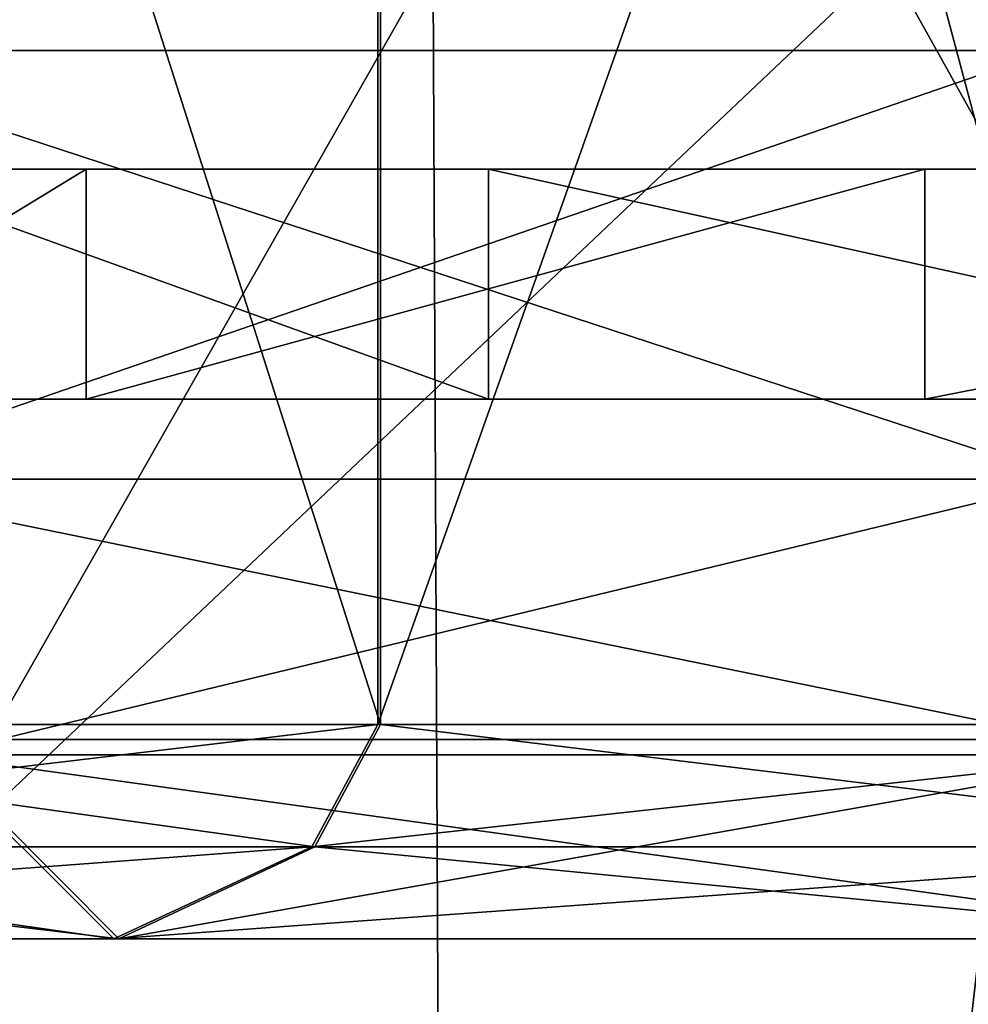
# Model space of a CAD drawing. Extents: x -0.46 to 0.54, y -0.36 to 0.32.
# Drawn here: x -0.28 to -0.26, y 0.25 to 0.27 of the extents above; entities that cross this region are included whole.
import ezdxf

# ---------------------------------------------------------------- set-up
doc = ezdxf.new("R2010")
doc.units = 0
doc.header["$MEASUREMENT"] = 0
for name, color, linetype in [('BLACK', 251, 'CONTINUOUS'), ('BODY', 140, 'CONTINUOUS'), ('GREY_P', 254, 'CONTINUOUS'), ('UNDER_BODY', 252, 'CONTINUOUS')]:
    doc.layers.add(name, color=color, linetype=linetype)

msp = doc.modelspace()

# ---------------------------------------------------------------- linework, layer by layer
at = {"layer": 'BLACK'}
for points in [[(-0.27197, 0.302224, -0.175411), (-0.287304, 0.302224, -0.185663), (-0.287304, 0.25416, -0.185663)], [(-0.27197, 0.302224, -0.175411), (-0.287304, 0.25416, -0.185663), (-0.27197, 0.25416, -0.175411)], [(-0.287267, 0.302224, -0.331135), (-0.271927, 0.302224, -0.341379), (-0.271927, 0.25416, -0.341379)], [(-0.287267, 0.302224, -0.331135), (-0.271927, 0.25416, -0.341379), (-0.287267, 0.25416, -0.331135)], [(-0.25493, 0.302224, -0.168348), (-0.27197, 0.302224, -0.175411), (-0.27197, 0.25416, -0.175411)], [(-0.25493, 0.302224, -0.168348), (-0.27197, 0.25416, -0.175411), (-0.25493, 0.25416, -0.168348)], [(-0.271927, 0.302224, -0.341379), (-0.254884, 0.302224, -0.348433), (-0.254884, 0.25416, -0.348433)], [(-0.271927, 0.302224, -0.341379), (-0.254884, 0.25416, -0.348433), (-0.271927, 0.25416, -0.341379)], [(-0.261158, 0.265117, -0.147976), (-0.282052, 0.265117, -0.156646), (-0.282052, 0.291266, -0.156646)], [(-0.261158, 0.265117, -0.147976), (-0.282052, 0.291266, -0.156646), (-0.261158, 0.291266, -0.147976)], [(-0.281928, 0.265117, -0.360188), (-0.261023, 0.265117, -0.368832), (-0.261023, 0.291266, -0.368832)], [(-0.281928, 0.265117, -0.360188), (-0.261023, 0.291266, -0.368832), (-0.281928, 0.291266, -0.360188)], [(-0.26076, 0.258144, -0.149276), (-0.281409, 0.258144, -0.157844), (-0.282052, 0.265117, -0.156646)], [(-0.26076, 0.258144, -0.149276), (-0.282052, 0.265117, -0.156646), (-0.261158, 0.265117, -0.147976)], [(-0.28129, 0.258144, -0.358987), (-0.261023, 0.265117, -0.368832), (-0.281928, 0.265117, -0.360188)], [(-0.28129, 0.258144, -0.358987), (-0.260631, 0.258144, -0.36753), (-0.261023, 0.265117, -0.368832)], [(-0.259435, 0.253662, -0.153611), (-0.279264, 0.253662, -0.161836), (-0.281409, 0.258144, -0.157844)], [(-0.259435, 0.253662, -0.153611), (-0.281409, 0.258144, -0.157844), (-0.26076, 0.258144, -0.149276)], [(-0.279162, 0.253662, -0.354985), (-0.260631, 0.258144, -0.36753), (-0.28129, 0.258144, -0.358987)], [(-0.279162, 0.253662, -0.354985), (-0.259325, 0.253662, -0.36319), (-0.260631, 0.258144, -0.36753)], [(-0.27197, 0.25416, -0.175411), (-0.287304, 0.25416, -0.185663), (-0.288745, 0.252168, -0.183914)], [(-0.27197, 0.25416, -0.175411), (-0.288745, 0.252168, -0.183914), (-0.273042, 0.252168, -0.173415)], [(-0.287267, 0.25416, -0.331135), (-0.272991, 0.252168, -0.34338), (-0.288701, 0.252168, -0.33289)], [(-0.287267, 0.25416, -0.331135), (-0.271927, 0.25416, -0.341379), (-0.272991, 0.252168, -0.34338)], [(-0.25493, 0.25416, -0.168348), (-0.27197, 0.25416, -0.175411), (-0.273042, 0.252168, -0.173415)], [(-0.25493, 0.25416, -0.168348), (-0.273042, 0.252168, -0.173415), (-0.255592, 0.252168, -0.166181)], [(-0.271927, 0.25416, -0.341379), (-0.255537, 0.252168, -0.350603), (-0.272991, 0.252168, -0.34338)], [(-0.271927, 0.25416, -0.341379), (-0.254884, 0.25416, -0.348433), (-0.255537, 0.252168, -0.350603)], [(-0.27626, 0.250673, -0.167426), (-0.29307, 0.250673, -0.178668), (-0.297106, 0.253662, -0.173772)], [(-0.27626, 0.250673, -0.167426), (-0.297106, 0.253662, -0.173772), (-0.279264, 0.253662, -0.161836)], [(-0.293002, 0.250673, -0.338154), (-0.276183, 0.250673, -0.349382), (-0.279162, 0.253662, -0.354985)], [(-0.25758, 0.250673, -0.159679), (-0.27626, 0.250673, -0.167426), (-0.279264, 0.253662, -0.161836)], [(-0.25758, 0.250673, -0.159679), (-0.279264, 0.253662, -0.161836), (-0.259435, 0.253662, -0.153611)], [(-0.276183, 0.250673, -0.349382), (-0.259325, 0.253662, -0.36319), (-0.279162, 0.253662, -0.354985)], [(-0.276183, 0.250673, -0.349382), (-0.257496, 0.250673, -0.357113), (-0.259325, 0.253662, -0.36319)], [(-0.273042, 0.252168, -0.173415), (-0.288745, 0.252168, -0.183914), (-0.29307, 0.250673, -0.178668)], [(-0.273042, 0.252168, -0.173415), (-0.29307, 0.250673, -0.178668), (-0.27626, 0.250673, -0.167426)], [(-0.288701, 0.252168, -0.33289), (-0.276183, 0.250673, -0.349382), (-0.293002, 0.250673, -0.338154)], [(-0.288701, 0.252168, -0.33289), (-0.272991, 0.252168, -0.34338), (-0.276183, 0.250673, -0.349382)], [(-0.255592, 0.252168, -0.166181), (-0.273042, 0.252168, -0.173415), (-0.27626, 0.250673, -0.167426)], [(-0.255592, 0.252168, -0.166181), (-0.27626, 0.250673, -0.167426), (-0.25758, 0.250673, -0.159679)], [(-0.272991, 0.252168, -0.34338), (-0.257496, 0.250673, -0.357113), (-0.276183, 0.250673, -0.349382)], [(-0.272991, 0.252168, -0.34338), (-0.255537, 0.252168, -0.350603), (-0.257496, 0.250673, -0.357113)]]:
    msp.add_3dface(points, dxfattribs=at)
at = {"layer": 'BODY'}
for points in [[(-0.291948, 0.296071, -0.157895), (-0.270828, 0.215, -0.147463), (-0.271218, 0.297523, -0.146672)], [(-0.271218, 0.297523, -0.146672), (-0.270828, 0.215, -0.147463), (-0.24917, 0.215, -0.138782)], [(-0.271218, 0.297523, -0.146672), (-0.24917, 0.215, -0.138782), (-0.249493, 0.296371, -0.138)], [(-0.291948, 0.296071, -0.157895), (-0.291464, 0.215, -0.158682), (-0.270828, 0.215, -0.147463)]]:
    msp.add_3dface(points, dxfattribs=at)
at = {"layer": 'GREY_P'}
for points in [[(-0.284905, 0.253911, -0.334148), (-0.258699, 0.253911, -0.348146), (-0.258699, 0.301726, -0.348146)], [(-0.284905, 0.253911, -0.334148), (-0.258699, 0.301726, -0.348146), (-0.284905, 0.301726, -0.334148)], [(-0.255195, 0.253911, -0.167481), (-0.28193, 0.253911, -0.18046), (-0.28193, 0.301726, -0.18046)], [(-0.255195, 0.253911, -0.167481), (-0.28193, 0.301726, -0.18046), (-0.255195, 0.301726, -0.167481)], [(-0.281089, 0.297741, -0.329078), (-0.25663, 0.297741, -0.342147), (-0.25663, 0.253911, -0.342147)], [(-0.281089, 0.297741, -0.329078), (-0.25663, 0.253911, -0.342147), (-0.281089, 0.253911, -0.329078)], [(-0.25334, 0.297741, -0.173549), (-0.278292, 0.297741, -0.185659), (-0.278292, 0.253911, -0.185659)], [(-0.25334, 0.297741, -0.173549), (-0.278292, 0.253911, -0.185659), (-0.25334, 0.253911, -0.173549)], [(-0.277544, 0.263185, -0.250804), (-0.27671, 0.263185, -0.230813), (-0.282846, 0.263185, -0.25191)], [(-0.280549, 0.263185, -0.273879), (-0.277544, 0.263185, -0.250804), (-0.282846, 0.263185, -0.25191)], [(-0.282846, 0.259449, -0.25191), (-0.282846, 0.263185, -0.25191), (-0.27671, 0.263185, -0.230813)], [(-0.282846, 0.259449, -0.25191), (-0.27671, 0.263185, -0.230813), (-0.27671, 0.259449, -0.230813)], [(-0.270168, 0.263185, -0.293377), (-0.277544, 0.263185, -0.250804), (-0.280549, 0.263185, -0.273879)], [(-0.270168, 0.259449, -0.293377), (-0.270168, 0.263185, -0.293377), (-0.280549, 0.263185, -0.273879)], [(-0.270168, 0.259449, -0.293377), (-0.280549, 0.263185, -0.273879), (-0.280549, 0.259449, -0.273879)], [(-0.277094, 0.263185, -0.24984), (-0.27671, 0.263185, -0.230813), (-0.277544, 0.263185, -0.250804)], [(-0.270168, 0.263185, -0.293377), (-0.277341, 0.263185, -0.251849), (-0.277544, 0.263185, -0.250804)], [(-0.267781, 0.263185, -0.286205), (-0.277341, 0.263185, -0.251849), (-0.270168, 0.263185, -0.293377)], [(-0.266942, 0.263185, -0.285549), (-0.277341, 0.263185, -0.251849), (-0.267781, 0.263185, -0.286205)], [(-0.250996, 0.263185, -0.277297), (-0.277341, 0.263185, -0.251849), (-0.266942, 0.263185, -0.285549)], [(-0.250996, 0.263185, -0.277297), (-0.276562, 0.263185, -0.252575), (-0.277341, 0.263185, -0.251849)], [(-0.276163, 0.263185, -0.249324), (-0.27671, 0.263185, -0.230813), (-0.277094, 0.263185, -0.24984)], [(-0.27671, 0.263185, -0.230813), (-0.258035, 0.263185, -0.217388), (-0.263075, 0.263185, -0.213802)], [(-0.275106, 0.263185, -0.249453), (-0.27671, 0.263185, -0.230813), (-0.276163, 0.263185, -0.249324)], [(-0.26391, 0.263185, -0.253197), (-0.27671, 0.263185, -0.230813), (-0.275106, 0.263185, -0.249453)], [(-0.257995, 0.263185, -0.254893), (-0.27671, 0.263185, -0.230813), (-0.26391, 0.263185, -0.253197)], [(-0.248369, 0.263185, -0.259978), (-0.27671, 0.263185, -0.230813), (-0.257995, 0.263185, -0.254893)], [(-0.27671, 0.263185, -0.230813), (-0.25863, 0.263185, -0.218271), (-0.258035, 0.263185, -0.217388)], [(-0.27671, 0.263185, -0.230813), (-0.258593, 0.263185, -0.219334), (-0.25863, 0.263185, -0.218271)], [(-0.27671, 0.263185, -0.230813), (-0.253906, 0.263185, -0.247536), (-0.258593, 0.263185, -0.219334)], [(-0.248369, 0.263185, -0.259978), (-0.253906, 0.263185, -0.247536), (-0.27671, 0.263185, -0.230813)], [(-0.27671, 0.259449, -0.230813), (-0.27671, 0.263185, -0.230813), (-0.263075, 0.263185, -0.213802)], [(-0.27671, 0.259449, -0.230813), (-0.263075, 0.263185, -0.213802), (-0.263075, 0.259449, -0.213802)], [(-0.276562, 0.263185, -0.252575), (-0.271281, 0.263185, -0.254623), (-0.275506, 0.263185, -0.252705)], [(-0.276562, 0.263185, -0.252575), (-0.252388, 0.263185, -0.2684), (-0.271281, 0.263185, -0.254623)], [(-0.250996, 0.263185, -0.277297), (-0.252388, 0.263185, -0.2684), (-0.276562, 0.263185, -0.252575)], [(-0.275506, 0.263185, -0.252705), (-0.27206, 0.263185, -0.253897), (-0.274575, 0.263185, -0.252189)], [(-0.275506, 0.263185, -0.252705), (-0.271281, 0.263185, -0.254623), (-0.27206, 0.263185, -0.253897)], [(-0.270882, 0.263185, -0.251371), (-0.275106, 0.263185, -0.249453), (-0.274328, 0.263185, -0.250179)], [(-0.269826, 0.263185, -0.251501), (-0.275106, 0.263185, -0.249453), (-0.270882, 0.263185, -0.251371)], [(-0.26391, 0.263185, -0.253197), (-0.275106, 0.263185, -0.249453), (-0.269826, 0.263185, -0.251501)], [(-0.274575, 0.263185, -0.252189), (-0.272263, 0.263185, -0.252852), (-0.274125, 0.263185, -0.251224)], [(-0.274575, 0.263185, -0.252189), (-0.27206, 0.263185, -0.253897), (-0.272263, 0.263185, -0.252852)], [(-0.271813, 0.263185, -0.251887), (-0.274328, 0.263185, -0.250179), (-0.274125, 0.263185, -0.251224)], [(-0.270882, 0.263185, -0.251371), (-0.274328, 0.263185, -0.250179), (-0.271813, 0.263185, -0.251887)], [(-0.274125, 0.263185, -0.251224), (-0.272263, 0.263185, -0.252852), (-0.271813, 0.263185, -0.251887)], [(-0.271281, 0.263185, -0.254623), (-0.252388, 0.263185, -0.2684), (-0.270225, 0.263185, -0.254753)], [(-0.270225, 0.263185, -0.254753), (-0.266145, 0.263185, -0.255593), (-0.269294, 0.263185, -0.254237)], [(-0.270225, 0.263185, -0.254753), (-0.265366, 0.263185, -0.256319), (-0.266145, 0.263185, -0.255593)], [(-0.270225, 0.263185, -0.254753), (-0.252388, 0.263185, -0.2684), (-0.265366, 0.263185, -0.256319)], [(-0.253284, 0.263185, -0.307436), (-0.266828, 0.263185, -0.288823), (-0.270168, 0.263185, -0.293377)], [(-0.26771, 0.263185, -0.288228), (-0.270168, 0.263185, -0.293377), (-0.266828, 0.263185, -0.288823)], [(-0.268074, 0.263185, -0.287228), (-0.270168, 0.263185, -0.293377), (-0.26771, 0.263185, -0.288228)], [(-0.267781, 0.263185, -0.286205), (-0.270168, 0.263185, -0.293377), (-0.268074, 0.263185, -0.287228)], [(-0.253284, 0.259449, -0.307436), (-0.253284, 0.263185, -0.307436), (-0.270168, 0.263185, -0.293377)], [(-0.253284, 0.259449, -0.307436), (-0.270168, 0.263185, -0.293377), (-0.270168, 0.259449, -0.293377)], [(-0.264967, 0.263185, -0.253067), (-0.269826, 0.263185, -0.251501), (-0.269047, 0.263185, -0.252227)], [(-0.26391, 0.263185, -0.253197), (-0.269826, 0.263185, -0.251501), (-0.264967, 0.263185, -0.253067)], [(-0.269294, 0.263185, -0.254237), (-0.266348, 0.263185, -0.254548), (-0.268844, 0.263185, -0.253272)], [(-0.269294, 0.263185, -0.254237), (-0.266145, 0.263185, -0.255593), (-0.266348, 0.263185, -0.254548)], [(-0.265898, 0.263185, -0.253583), (-0.269047, 0.263185, -0.252227), (-0.268844, 0.263185, -0.253272)], [(-0.264967, 0.263185, -0.253067), (-0.269047, 0.263185, -0.252227), (-0.265898, 0.263185, -0.253583)], [(-0.265898, 0.263185, -0.253583), (-0.268844, 0.263185, -0.253272), (-0.266348, 0.263185, -0.254548)], [(-0.262599, 0.263185, -0.283919), (-0.266942, 0.263185, -0.285549), (-0.265878, 0.263185, -0.285512)], [(-0.26176, 0.263185, -0.283263), (-0.266942, 0.263185, -0.285549), (-0.262599, 0.263185, -0.283919)], [(-0.256378, 0.263185, -0.28028), (-0.266942, 0.263185, -0.285549), (-0.26176, 0.263185, -0.283263)], [(-0.250996, 0.263185, -0.277297), (-0.266942, 0.263185, -0.285549), (-0.256378, 0.263185, -0.28028)], [(-0.232468, 0.263185, -0.313914), (-0.266828, 0.263185, -0.288823), (-0.253284, 0.263185, -0.307436)], [(-0.235259, 0.263185, -0.307288), (-0.266828, 0.263185, -0.288823), (-0.232468, 0.263185, -0.313914)], [(-0.235259, 0.263185, -0.307288), (-0.265764, 0.263185, -0.288786), (-0.266828, 0.263185, -0.288823)], [(-0.262892, 0.263185, -0.284942), (-0.265878, 0.263185, -0.285512), (-0.264996, 0.263185, -0.286107)], [(-0.262599, 0.263185, -0.283919), (-0.265878, 0.263185, -0.285512), (-0.262892, 0.263185, -0.284942)], [(-0.265764, 0.263185, -0.288786), (-0.260582, 0.263185, -0.2865), (-0.264925, 0.263185, -0.288131)], [(-0.265764, 0.263185, -0.288786), (-0.236562, 0.263185, -0.282081), (-0.260582, 0.263185, -0.2865)], [(-0.235775, 0.263185, -0.306357), (-0.265764, 0.263185, -0.288786), (-0.235259, 0.263185, -0.307288)], [(-0.235775, 0.263185, -0.306357), (-0.236562, 0.263185, -0.282081), (-0.265764, 0.263185, -0.288786)], [(-0.265366, 0.263185, -0.256319), (-0.252388, 0.263185, -0.2684), (-0.26431, 0.263185, -0.256449)], [(-0.262528, 0.263185, -0.285942), (-0.264996, 0.263185, -0.286107), (-0.264632, 0.263185, -0.287108)], [(-0.262892, 0.263185, -0.284942), (-0.264996, 0.263185, -0.286107), (-0.262528, 0.263185, -0.285942)], [(-0.264925, 0.263185, -0.288131), (-0.261646, 0.263185, -0.286537), (-0.264632, 0.263185, -0.287108)], [(-0.264925, 0.263185, -0.288131), (-0.260582, 0.263185, -0.2865), (-0.261646, 0.263185, -0.286537)], [(-0.264632, 0.263185, -0.287108), (-0.261646, 0.263185, -0.286537), (-0.262528, 0.263185, -0.285942)], [(-0.26431, 0.263185, -0.256449), (-0.26023, 0.263185, -0.257289), (-0.263379, 0.263185, -0.255933)], [(-0.26431, 0.263185, -0.256449), (-0.259451, 0.263185, -0.258015), (-0.26023, 0.263185, -0.257289)], [(-0.26431, 0.263185, -0.256449), (-0.252388, 0.263185, -0.2684), (-0.259451, 0.263185, -0.258015)], [(-0.259052, 0.263185, -0.254764), (-0.26391, 0.263185, -0.253197), (-0.263132, 0.263185, -0.253923)], [(-0.257995, 0.263185, -0.254893), (-0.26391, 0.263185, -0.253197), (-0.259052, 0.263185, -0.254764)], [(-0.263379, 0.263185, -0.255933), (-0.260433, 0.263185, -0.256244), (-0.262929, 0.263185, -0.254968)], [(-0.263379, 0.263185, -0.255933), (-0.26023, 0.263185, -0.257289), (-0.260433, 0.263185, -0.256244)], [(-0.259983, 0.263185, -0.25528), (-0.263132, 0.263185, -0.253923), (-0.262929, 0.263185, -0.254968)], [(-0.259052, 0.263185, -0.254764), (-0.263132, 0.263185, -0.253923), (-0.259983, 0.263185, -0.25528)], [(-0.258035, 0.263185, -0.217388), (-0.244017, 0.263185, -0.203466), (-0.263075, 0.263185, -0.213802)], [(-0.263075, 0.259449, -0.213802), (-0.263075, 0.263185, -0.213802), (-0.244017, 0.263185, -0.203466)], [(-0.263075, 0.259449, -0.213802), (-0.244017, 0.263185, -0.203466), (-0.244017, 0.259449, -0.203466)], [(-0.259983, 0.263185, -0.25528), (-0.262929, 0.263185, -0.254968), (-0.260433, 0.263185, -0.256244)], [(-0.27671, 0.259449, -0.230813), (-0.277544, 0.259449, -0.250804), (-0.282846, 0.259449, -0.25191)], [(-0.277544, 0.259449, -0.250804), (-0.280549, 0.259449, -0.273879), (-0.282846, 0.259449, -0.25191)], [(-0.277544, 0.259449, -0.250804), (-0.270168, 0.259449, -0.293377), (-0.280549, 0.259449, -0.273879)], [(-0.27671, 0.259449, -0.230813), (-0.277094, 0.259449, -0.24984), (-0.277544, 0.259449, -0.250804)], [(-0.277341, 0.259449, -0.251849), (-0.270168, 0.259449, -0.293377), (-0.277544, 0.259449, -0.250804)], [(-0.277341, 0.259449, -0.251849), (-0.267781, 0.259449, -0.286205), (-0.270168, 0.259449, -0.293377)], [(-0.277341, 0.259449, -0.251849), (-0.266942, 0.259449, -0.285549), (-0.267781, 0.259449, -0.286205)], [(-0.277341, 0.259449, -0.251849), (-0.250996, 0.259449, -0.277297), (-0.266942, 0.259449, -0.285549)], [(-0.276562, 0.259449, -0.252575), (-0.250996, 0.259449, -0.277297), (-0.277341, 0.259449, -0.251849)], [(-0.27671, 0.259449, -0.230813), (-0.276163, 0.259449, -0.249324), (-0.277094, 0.259449, -0.24984)], [(-0.258035, 0.259449, -0.217388), (-0.27671, 0.259449, -0.230813), (-0.263075, 0.259449, -0.213802)], [(-0.27671, 0.259449, -0.230813), (-0.275106, 0.259449, -0.249453), (-0.276163, 0.259449, -0.249324)], [(-0.27671, 0.259449, -0.230813), (-0.26391, 0.259449, -0.253197), (-0.275106, 0.259449, -0.249453)], [(-0.27671, 0.259449, -0.230813), (-0.257995, 0.259449, -0.254893), (-0.26391, 0.259449, -0.253197)], [(-0.27671, 0.259449, -0.230813), (-0.248369, 0.259449, -0.259978), (-0.257995, 0.259449, -0.254893)], [(-0.25863, 0.259449, -0.218271), (-0.27671, 0.259449, -0.230813), (-0.258035, 0.259449, -0.217388)], [(-0.258593, 0.259449, -0.219334), (-0.27671, 0.259449, -0.230813), (-0.25863, 0.259449, -0.218271)], [(-0.253906, 0.259449, -0.247536), (-0.27671, 0.259449, -0.230813), (-0.258593, 0.259449, -0.219334)], [(-0.253906, 0.259449, -0.247536), (-0.248369, 0.259449, -0.259978), (-0.27671, 0.259449, -0.230813)], [(-0.271281, 0.259449, -0.254623), (-0.276562, 0.259449, -0.252575), (-0.275506, 0.259449, -0.252705)], [(-0.252388, 0.259449, -0.2684), (-0.276562, 0.259449, -0.252575), (-0.271281, 0.259449, -0.254623)], [(-0.252388, 0.259449, -0.2684), (-0.250996, 0.259449, -0.277297), (-0.276562, 0.259449, -0.252575)], [(-0.27206, 0.259449, -0.253897), (-0.275506, 0.259449, -0.252705), (-0.274575, 0.259449, -0.252189)], [(-0.271281, 0.259449, -0.254623), (-0.275506, 0.259449, -0.252705), (-0.27206, 0.259449, -0.253897)], [(-0.275106, 0.259449, -0.249453), (-0.270882, 0.259449, -0.251371), (-0.274328, 0.259449, -0.250179)], [(-0.275106, 0.259449, -0.249453), (-0.269826, 0.259449, -0.251501), (-0.270882, 0.259449, -0.251371)], [(-0.275106, 0.259449, -0.249453), (-0.26391, 0.259449, -0.253197), (-0.269826, 0.259449, -0.251501)], [(-0.272263, 0.259449, -0.252852), (-0.274575, 0.259449, -0.252189), (-0.274125, 0.259449, -0.251224)], [(-0.27206, 0.259449, -0.253897), (-0.274575, 0.259449, -0.252189), (-0.272263, 0.259449, -0.252852)], [(-0.274328, 0.259449, -0.250179), (-0.271813, 0.259449, -0.251887), (-0.274125, 0.259449, -0.251224)], [(-0.274328, 0.259449, -0.250179), (-0.270882, 0.259449, -0.251371), (-0.271813, 0.259449, -0.251887)], [(-0.272263, 0.259449, -0.252852), (-0.274125, 0.259449, -0.251224), (-0.271813, 0.259449, -0.251887)], [(-0.252388, 0.259449, -0.2684), (-0.271281, 0.259449, -0.254623), (-0.270225, 0.259449, -0.254753)], [(-0.266145, 0.259449, -0.255593), (-0.270225, 0.259449, -0.254753), (-0.269294, 0.259449, -0.254237)], [(-0.265366, 0.259449, -0.256319), (-0.270225, 0.259449, -0.254753), (-0.266145, 0.259449, -0.255593)], [(-0.252388, 0.259449, -0.2684), (-0.270225, 0.259449, -0.254753), (-0.265366, 0.259449, -0.256319)], [(-0.266828, 0.259449, -0.288823), (-0.253284, 0.259449, -0.307436), (-0.270168, 0.259449, -0.293377)], [(-0.270168, 0.259449, -0.293377), (-0.26771, 0.259449, -0.288228), (-0.266828, 0.259449, -0.288823)], [(-0.270168, 0.259449, -0.293377), (-0.268074, 0.259449, -0.287228), (-0.26771, 0.259449, -0.288228)], [(-0.270168, 0.259449, -0.293377), (-0.267781, 0.259449, -0.286205), (-0.268074, 0.259449, -0.287228)], [(-0.269826, 0.259449, -0.251501), (-0.264967, 0.259449, -0.253067), (-0.269047, 0.259449, -0.252227)], [(-0.269826, 0.259449, -0.251501), (-0.26391, 0.259449, -0.253197), (-0.264967, 0.259449, -0.253067)], [(-0.266348, 0.259449, -0.254548), (-0.269294, 0.259449, -0.254237), (-0.268844, 0.259449, -0.253272)], [(-0.266145, 0.259449, -0.255593), (-0.269294, 0.259449, -0.254237), (-0.266348, 0.259449, -0.254548)], [(-0.269047, 0.259449, -0.252227), (-0.265898, 0.259449, -0.253583), (-0.268844, 0.259449, -0.253272)], [(-0.269047, 0.259449, -0.252227), (-0.264967, 0.259449, -0.253067), (-0.265898, 0.259449, -0.253583)], [(-0.268844, 0.259449, -0.253272), (-0.265898, 0.259449, -0.253583), (-0.266348, 0.259449, -0.254548)], [(-0.266942, 0.259449, -0.285549), (-0.262599, 0.259449, -0.283919), (-0.265878, 0.259449, -0.285512)], [(-0.266942, 0.259449, -0.285549), (-0.26176, 0.259449, -0.283263), (-0.262599, 0.259449, -0.283919)], [(-0.266942, 0.259449, -0.285549), (-0.256378, 0.259449, -0.28028), (-0.26176, 0.259449, -0.283263)], [(-0.266942, 0.259449, -0.285549), (-0.250996, 0.259449, -0.277297), (-0.256378, 0.259449, -0.28028)], [(-0.266828, 0.259449, -0.288823), (-0.232468, 0.259449, -0.313914), (-0.253284, 0.259449, -0.307436)], [(-0.266828, 0.259449, -0.288823), (-0.235259, 0.259449, -0.307288), (-0.232468, 0.259449, -0.313914)], [(-0.265764, 0.259449, -0.288786), (-0.235259, 0.259449, -0.307288), (-0.266828, 0.259449, -0.288823)], [(-0.265878, 0.259449, -0.285512), (-0.262892, 0.259449, -0.284942), (-0.264996, 0.259449, -0.286107)], [(-0.265878, 0.259449, -0.285512), (-0.262599, 0.259449, -0.283919), (-0.262892, 0.259449, -0.284942)], [(-0.260582, 0.259449, -0.2865), (-0.265764, 0.259449, -0.288786), (-0.264925, 0.259449, -0.288131)], [(-0.236562, 0.259449, -0.282081), (-0.265764, 0.259449, -0.288786), (-0.260582, 0.259449, -0.2865)], [(-0.265764, 0.259449, -0.288786), (-0.235775, 0.259449, -0.306357), (-0.235259, 0.259449, -0.307288)], [(-0.236562, 0.259449, -0.282081), (-0.235775, 0.259449, -0.306357), (-0.265764, 0.259449, -0.288786)], [(-0.252388, 0.259449, -0.2684), (-0.265366, 0.259449, -0.256319), (-0.26431, 0.259449, -0.256449)], [(-0.264996, 0.259449, -0.286107), (-0.262528, 0.259449, -0.285942), (-0.264632, 0.259449, -0.287108)], [(-0.264996, 0.259449, -0.286107), (-0.262892, 0.259449, -0.284942), (-0.262528, 0.259449, -0.285942)], [(-0.261646, 0.259449, -0.286537), (-0.264925, 0.259449, -0.288131), (-0.264632, 0.259449, -0.287108)], [(-0.260582, 0.259449, -0.2865), (-0.264925, 0.259449, -0.288131), (-0.261646, 0.259449, -0.286537)], [(-0.261646, 0.259449, -0.286537), (-0.264632, 0.259449, -0.287108), (-0.262528, 0.259449, -0.285942)], [(-0.26023, 0.259449, -0.257289), (-0.26431, 0.259449, -0.256449), (-0.263379, 0.259449, -0.255933)], [(-0.259451, 0.259449, -0.258015), (-0.26431, 0.259449, -0.256449), (-0.26023, 0.259449, -0.257289)], [(-0.252388, 0.259449, -0.2684), (-0.26431, 0.259449, -0.256449), (-0.259451, 0.259449, -0.258015)], [(-0.26391, 0.259449, -0.253197), (-0.259052, 0.259449, -0.254764), (-0.263132, 0.259449, -0.253923)], [(-0.26391, 0.259449, -0.253197), (-0.257995, 0.259449, -0.254893), (-0.259052, 0.259449, -0.254764)], [(-0.260433, 0.259449, -0.256244), (-0.263379, 0.259449, -0.255933), (-0.262929, 0.259449, -0.254968)], [(-0.26023, 0.259449, -0.257289), (-0.263379, 0.259449, -0.255933), (-0.260433, 0.259449, -0.256244)], [(-0.263132, 0.259449, -0.253923), (-0.259983, 0.259449, -0.25528), (-0.262929, 0.259449, -0.254968)], [(-0.263132, 0.259449, -0.253923), (-0.259052, 0.259449, -0.254764), (-0.259983, 0.259449, -0.25528)], [(-0.244017, 0.259449, -0.203466), (-0.258035, 0.259449, -0.217388), (-0.263075, 0.259449, -0.213802)], [(-0.262929, 0.259449, -0.254968), (-0.259983, 0.259449, -0.25528), (-0.260433, 0.259449, -0.256244)], [(-0.281089, 0.253911, -0.329078), (-0.258699, 0.253911, -0.348146), (-0.284905, 0.253911, -0.334148)], [(-0.25334, 0.253911, -0.173549), (-0.278292, 0.253911, -0.185659), (-0.28193, 0.253911, -0.18046)], [(-0.25334, 0.253911, -0.173549), (-0.28193, 0.253911, -0.18046), (-0.255195, 0.253911, -0.167481)], [(-0.281089, 0.253911, -0.329078), (-0.25663, 0.253911, -0.342147), (-0.258699, 0.253911, -0.348146)]]:
    msp.add_3dface(points, dxfattribs=at)
at = {"layer": 'UNDER_BODY'}
for points in [[(-0.259933, 0.270121, -0.119918), (-0.284169, 0.247179, -0.123245), (-0.280892, 0.273408, -0.12987)], [(-0.259933, 0.270121, -0.119918), (-0.262859, 0.244681, -0.112901), (-0.284169, 0.247179, -0.123245)], [(-0.239201, 0.265542, -0.111459), (-0.262859, 0.244681, -0.112901), (-0.259933, 0.270121, -0.119918)], [(-0.239201, 0.265542, -0.111459), (-0.241466, 0.24124, -0.103792), (-0.262859, 0.244681, -0.112901)]]:
    msp.add_3dface(points, dxfattribs=at)

doc.saveas('drawing.dxf')
